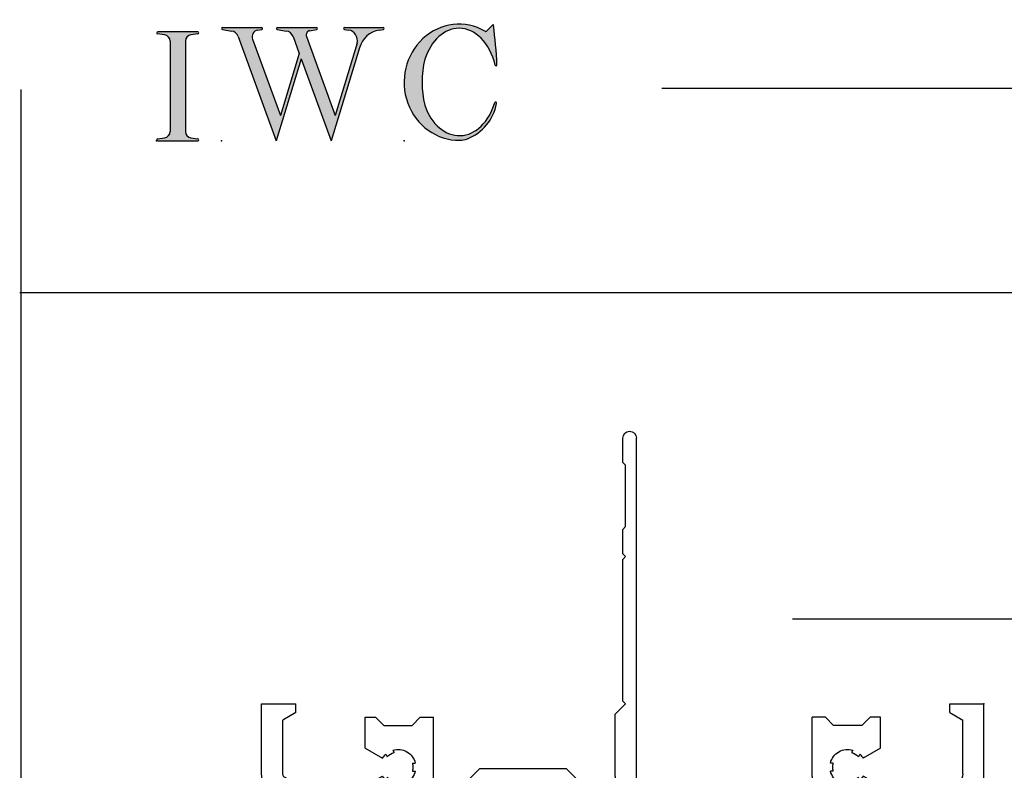
# Model space of a CAD drawing. Extents: x -8.8 to 11.1, y -14 to 3.6.
# Drawn here: x -8.8 to -5.2, y 0.8 to 3.6 of the extents above; entities that cross this region are included whole.
import ezdxf

# ---------------------------------------------------------------- set-up
doc = ezdxf.new("R2010")
doc.units = 0
doc.header["$MEASUREMENT"] = 0
for name, pattern in [('C_SOLID_L', [0]), ('C_SOLID_M', [0]), ('SLD', [0])]:
    doc.linetypes.add(name, pattern=pattern)
doc.layers.get('0').update_dxf_attribs({"color": 32, "linetype": 'C_SOLID_M'})
for name, color, linetype in [('DITTOS', 7, 'C_SOLID_M'), ('MO_001_VIEW_PV', 7, 'C_SOLID_M'), ('SYMBOLS', 7, 'C_SOLID_M')]:
    doc.layers.add(name, color=color, linetype=linetype)
doc.styles.get("Standard").update_dxf_attribs({"font": 'monotxt', "height": 0.164063})
doc.dimstyles.get("Standard").update_dxf_attribs({"dimtxt": 0.16, "dimasz": 0.18, "dimexe": 0.18, "dimexo": 0.06, "dimgap": 0.09, "dimtad": 1, "dimcen": 0.09, "dimazin": 3, "dimtfac": 1, "dimtix": 1, "dimtmove": 0, "dimatfit": 3, "dimtolj": 1, "dimtzin": 0})

# ---------------------------------------------------------------- blocks, each defined once
blk = doc.blocks.new('MO_001_S_118_42__S')
e = blk.add_hatch(color=0)
e.paths.add_polyline_path([(0.0104, 0), (0.3774, 0), (0.3783, 0), (0.3792, 0.0002), (0.3801, 0.0004), (0.3809, 0.0007), (0.3817, 0.0011), (0.3825, 0.0016), (0.3832, 0.0022), (0.3839, 0.0028), (0.3845, 0.0035), (0.385, 0.0043), (0.3854, 0.0051), (0.3858, 0.0059), (0.3861, 0.0068), (0.3863, 0.0077), (0.3864, 0.0086), (0.3864, 0.0096), (0.3863, 0.0105), (0.3862, 0.0114), (0.3859, 0.0123), (0.3856, 0.0132), (0.3852, 0.014), (0.3847, 0.0148), (0.3841, 0.0155), (0.3835, 0.0162), (0.3828, 0.0168), (0.3821, 0.0173), (0.3813, 0.0177), (0.3804, 0.0181), (0.3786, 0.0185), (0.3153, 0.0277), (0.3125, 0.0282), (0.3097, 0.0288), (0.3069, 0.0295), (0.3042, 0.0304), (0.3015, 0.0314), (0.2989, 0.0325), (0.2964, 0.0338), (0.2939, 0.0352), (0.2914, 0.0366), (0.2891, 0.0382), (0.2868, 0.04), (0.2846, 0.0418), (0.2825, 0.0437), (0.2804, 0.0457), (0.2785, 0.0478), (0.2767, 0.05), (0.275, 0.0523), (0.2734, 0.0547), (0.2719, 0.0571), (0.2706, 0.0596), (0.2693, 0.0622), (0.2682, 0.0648), (0.2672, 0.0675), (0.2663, 0.0702), (0.2656, 0.073), (0.265, 0.0757), (0.2645, 0.0786), (0.2642, 0.0814), (0.2639, 0.0871), (0.2639, 0.9129), (0.264, 0.9158), (0.2642, 0.9186), (0.2645, 0.9214), (0.265, 0.9243), (0.2656, 0.927), (0.2663, 0.9298), (0.2672, 0.9325), (0.2682, 0.9352), (0.2693, 0.9378), (0.2706, 0.9404), (0.2719, 0.9429), (0.2734, 0.9453), (0.275, 0.9477), (0.2767, 0.95), (0.2785, 0.9522), (0.2804, 0.9543), (0.2825, 0.9563), (0.2846, 0.9582), (0.2868, 0.96), (0.2891, 0.9618), (0.2914, 0.9634), (0.2939, 0.9648), (0.2964, 0.9662), (0.2989, 0.9675), (0.3015, 0.9686), (0.3042, 0.9696), (0.3069, 0.9705), (0.3097, 0.9712), (0.3153, 0.9723), (0.3787, 0.9815), (0.3796, 0.9817), (0.3804, 0.9819), (0.3813, 0.9823), (0.3821, 0.9827), (0.3828, 0.9832), (0.3835, 0.9838), (0.3841, 0.9845), (0.3847, 0.9852), (0.3852, 0.986), (0.3856, 0.9868), (0.3859, 0.9877), (0.3862, 0.9886), (0.3863, 0.9895), (0.3864, 0.9904), (0.3864, 0.9914), (0.3863, 0.9923), (0.3861, 0.9932), (0.3858, 0.9941), (0.3854, 0.9949), (0.385, 0.9957), (0.3845, 0.9965), (0.3839, 0.9972), (0.3832, 0.9978), (0.3825, 0.9984), (0.3817, 0.9989), (0.3809, 0.9993), (0.3801, 0.9996), (0.3792, 0.9998), (0.3774, 1), (0.0104, 1), (0.0095, 1), (0.0086, 0.9998), (0.0077, 0.9996), (0.0069, 0.9993), (0.0061, 0.9989), (0.0053, 0.9984), (0.0046, 0.9978), (0.0039, 0.9972), (0.0033, 0.9965), (0.0028, 0.9957), (0.0023, 0.9949), (0.002, 0.994), (0.0017, 0.9931), (0.0015, 0.9922), (0.0014, 0.9913), (0.0014, 0.9904), (0.0015, 0.9894), (0.0016, 0.9885), (0.0019, 0.9876), (0.0022, 0.9868), (0.0026, 0.9859), (0.0031, 0.9851), (0.0037, 0.9844), (0.0044, 0.9838), (0.0051, 0.9832), (0.0058, 0.9827), (0.0066, 0.9822), (0.0075, 0.9819), (0.0091, 0.9815), (0.0725, 0.9723), (0.0753, 0.9718), (0.0781, 0.9712), (0.0809, 0.9705), (0.0836, 0.9696), (0.0862, 0.9686), (0.0889, 0.9675), (0.0914, 0.9662), (0.0939, 0.9648), (0.0964, 0.9634), (0.0987, 0.9618), (0.101, 0.96), (0.1032, 0.9582), (0.1053, 0.9563), (0.1073, 0.9543), (0.1093, 0.9522), (0.1111, 0.95), (0.1128, 0.9477), (0.1144, 0.9453), (0.1159, 0.9429), (0.1172, 0.9404), (0.1185, 0.9378), (0.1196, 0.9352), (0.1206, 0.9325), (0.1215, 0.9298), (0.1222, 0.927), (0.1228, 0.9243), (0.1233, 0.9214), (0.1236, 0.9186), (0.1239, 0.9129), (0.1239, 0.0871), (0.1238, 0.0842), (0.1236, 0.0814), (0.1233, 0.0786), (0.1228, 0.0757), (0.1222, 0.073), (0.1215, 0.0702), (0.1206, 0.0675), (0.1196, 0.0648), (0.1185, 0.0622), (0.1172, 0.0596), (0.1159, 0.0571), (0.1144, 0.0547), (0.1128, 0.0523), (0.1111, 0.05), (0.1093, 0.0478), (0.1073, 0.0457), (0.1053, 0.0437), (0.1032, 0.0418), (0.101, 0.04), (0.0987, 0.0382), (0.0964, 0.0366), (0.0939, 0.0352), (0.0914, 0.0338), (0.0889, 0.0325), (0.0862, 0.0314), (0.0836, 0.0304), (0.0809, 0.0295), (0.0781, 0.0288), (0.0725, 0.0277), (0.0092, 0.0185), (0.0083, 0.0184), (0.0075, 0.0181), (0.0066, 0.0178), (0.0058, 0.0173), (0.0051, 0.0168), (0.0044, 0.0162), (0.0037, 0.0156), (0.0031, 0.0149), (0.0026, 0.0141), (0.0022, 0.0133), (0.0019, 0.0124), (0.0016, 0.0115), (0.0015, 0.0106), (0.0014, 0.0096), (0.0014, 0.0087), (0.0015, 0.0078), (0.0017, 0.0069), (0.002, 0.006), (0.0023, 0.0051), (0.0028, 0.0043), (0.0033, 0.0035), (0.0039, 0.0028), (0.0046, 0.0022), (0.0053, 0.0016), (0.0061, 0.0011), (0.0069, 0.0007), (0.0077, 0.0004), (0.0086, 0.0002)])
e.dxf.unprotected_set("ltscale", 0)
at = {"color": 0, "linetype": 'C_SOLID_L'}
for p, q in [((0.3774, 1), (0.0104, 1)), ((0.0725, 0.9723), (0.0091, 0.9815)), ((0.1239, 0.9129), (0.1239, 0.0871)), ((0.2639, 0.9129), (0.2639, 0.0871)), ((0.3786, 0.9815), (0.3153, 0.9723)), ((0.0091, 0.0185), (0.0725, 0.0277)), ((0.0104, 0), (0.3774, 0)), ((0.3153, 0.0277), (0.3786, 0.0185))]:
    blk.add_line(p, q, dxfattribs=at)
for centre, start, end in [((0.0639, 0.9129), 0.0003, 81.75594), ((0.3239, 0.9129), 98.24402, 179.99996), ((0.0639, 0.0871), 278.24406, 359.9997), ((0.3239, 0.0871), 180.00015, 261.75598)]:
    blk.add_arc(centre, 0.06, start, end, dxfattribs=at)
for centre, major_axis, ratio, start_param, end_param in [((0.0104, 0.9907), (0, 0.00931), 0.970002, 0, 3.007242), ((0.3774, 0.9907), (0, 0.00931), 0.970002, 3.28977, 6.283185), ((0.0104, 0.0093), (0, -0.00931), 0.97, 3.275944, 6.283185), ((0.3774, 0.0093), (0, -0.00931), 0.97, 0, 2.993415)]:
    blk.add_ellipse(centre, major_axis=major_axis, ratio=ratio, start_param=start_param, end_param=end_param, dxfattribs=at)
at = {"linetype": 'CONTINUOUS'}
blk.add_point((0, 0), dxfattribs=at).dxf.unprotected_set("ltscale", 0)
blk = doc.blocks.new('MO_001_S_118_56__S')
e = blk.add_hatch(color=0)
e.paths.add_polyline_path([(0.5278, 1.04), (0.8859, 1.04), (0.8868, 1.0399), (0.8878, 1.0398), (0.8887, 1.0395), (0.8895, 1.0392), (0.8904, 1.0388), (0.8912, 1.0382), (0.8919, 1.0376), (0.8926, 1.0369), (0.8932, 1.0362), (0.8938, 1.0353), (0.8942, 1.0345), (0.8946, 1.0336), (0.8949, 1.0326), (0.8951, 1.0316), (0.8952, 1.0306), (0.8952, 1.0296), (0.8951, 1.0286), (0.8949, 1.0276), (0.8947, 1.0267), (0.8943, 1.0257), (0.8939, 1.0248), (0.8933, 1.024), (0.8928, 1.0232), (0.8921, 1.0225), (0.8914, 1.0219), (0.8906, 1.0214), (0.8897, 1.0209), (0.8889, 1.0205), (0.8872, 1.0201), (0.8241, 1.0106), (0.8219, 1.0102), (0.8196, 1.0096), (0.8174, 1.009), (0.8153, 1.0081), (0.8132, 1.0072), (0.8112, 1.0061), (0.8092, 1.0048), (0.8073, 1.0035), (0.8055, 1.002), (0.8037, 1.0004), (0.8021, 0.9987), (0.8006, 0.9969), (0.7991, 0.995), (0.7978, 0.993), (0.7966, 0.9909), (0.7955, 0.9887), (0.7946, 0.9865), (0.7938, 0.9842), (0.7931, 0.9819), (0.7925, 0.9795), (0.7921, 0.9771), (0.7918, 0.9746), (0.7917, 0.9722), (0.7917, 0.9697), (0.7918, 0.9673), (0.7921, 0.9649), (0.7925, 0.9624), (0.793, 0.9601), (0.7942, 0.9563), (1.058, 0.234), (1.2594, 0.895), (1.2603, 0.9004), (1.261, 0.9059), (1.2614, 0.9114), (1.2616, 0.9169), (1.2614, 0.9225), (1.261, 0.928), (1.2603, 0.9335), (1.2593, 0.9389), (1.258, 0.9442), (1.2564, 0.9495), (1.2546, 0.9547), (1.2525, 0.9597), (1.2502, 0.9647), (1.2476, 0.9694), (1.2447, 0.9741), (1.2417, 0.9785), (1.2384, 0.9828), (1.2349, 0.9868), (1.2311, 0.9906), (1.2272, 0.9942), (1.2232, 0.9976), (1.2189, 1.0007), (1.2145, 1.0036), (1.21, 1.0062), (1.2053, 1.0085), (1.2005, 1.0106), (1.1956, 1.0123), (1.1907, 1.0138), (1.1814, 1.0157), (1.1419, 1.0217), (1.141, 1.0219), (1.1402, 1.0221), (1.1394, 1.0225), (1.1387, 1.0229), (1.138, 1.0234), (1.1373, 1.024), (1.1367, 1.0247), (1.1361, 1.0254), (1.1357, 1.0261), (1.1353, 1.027), (1.135, 1.0278), (1.1347, 1.0287), (1.1346, 1.0296), (1.1345, 1.0305), (1.1345, 1.0314), (1.1346, 1.0324), (1.1348, 1.0333), (1.1351, 1.0341), (1.1354, 1.035), (1.1359, 1.0358), (1.1364, 1.0365), (1.1369, 1.0372), (1.1375, 1.0378), (1.1382, 1.0384), (1.139, 1.0389), (1.1397, 1.0393), (1.1405, 1.0396), (1.1414, 1.0398), (1.1431, 1.04), (1.4985, 1.04), (1.4994, 1.04), (1.5002, 1.0398), (1.5011, 1.0396), (1.5019, 1.0393), (1.5027, 1.0389), (1.5034, 1.0384), (1.5041, 1.0378), (1.5047, 1.0372), (1.5053, 1.0365), (1.5058, 1.0357), (1.5062, 1.0349), (1.5065, 1.0341), (1.5068, 1.0332), (1.507, 1.0323), (1.5071, 1.0314), (1.5071, 1.0304), (1.507, 1.0295), (1.5068, 1.0286), (1.5066, 1.0277), (1.5063, 1.0269), (1.5059, 1.0261), (1.5054, 1.0253), (1.5048, 1.0246), (1.5042, 1.0239), (1.5036, 1.0234), (1.5028, 1.0228), (1.5021, 1.0224), (1.5013, 1.0221), (1.4997, 1.0217), (1.4635, 1.0162), (1.4554, 1.0149), (1.4473, 1.0133), (1.4393, 1.0113), (1.4314, 1.0091), (1.4235, 1.0065), (1.4158, 1.0036), (1.4081, 1.0004), (1.4006, 0.997), (1.3931, 0.9932), (1.3858, 0.9891), (1.3787, 0.9848), (1.3717, 0.9801), (1.3649, 0.9752), (1.3582, 0.97), (1.3518, 0.9646), (1.3455, 0.9589), (1.3394, 0.953), (1.3335, 0.9468), (1.3279, 0.9404), (1.3224, 0.9338), (1.3172, 0.927), (1.3123, 0.92), (1.3075, 0.9128), (1.303, 0.9054), (1.2988, 0.8978), (1.2949, 0.8901), (1.2912, 0.8822), (1.2877, 0.8742), (1.2802, 0.8528), (1.0206, 0), (0.7464, 0.7508), (0.5179, 0), (0.1676, 0.959), (0.1665, 0.9616), (0.1654, 0.9641), (0.1642, 0.9665), (0.1629, 0.969), (0.1615, 0.9713), (0.1601, 0.9736), (0.1586, 0.9759), (0.157, 0.9781), (0.1553, 0.9802), (0.1536, 0.9823), (0.1518, 0.9843), (0.15, 0.9862), (0.1481, 0.9881), (0.1461, 0.9899), (0.1441, 0.9916), (0.142, 0.9933), (0.1398, 0.9948), (0.1377, 0.9963), (0.1354, 0.9977), (0.1331, 0.999), (0.1308, 1.0003), (0.1285, 1.0014), (0.1261, 1.0025), (0.1237, 1.0034), (0.1212, 1.0043), (0.1187, 1.0051), (0.1162, 1.0058), (0.1137, 1.0064), (0.1093, 1.0072), (0.0238, 1.0201), (0.0229, 1.0203), (0.022, 1.0206), (0.0211, 1.0209), (0.0203, 1.0214), (0.0195, 1.022), (0.0188, 1.0226), (0.0182, 1.0233), (0.0176, 1.0241), (0.0171, 1.0249), (0.0166, 1.0258), (0.0163, 1.0268), (0.016, 1.0277), (0.0159, 1.0287), (0.0158, 1.0297), (0.0158, 1.0307), (0.0159, 1.0317), (0.0161, 1.0327), (0.0164, 1.0336), (0.0168, 1.0345), (0.0173, 1.0354), (0.0178, 1.0362), (0.0184, 1.037), (0.0191, 1.0376), (0.0198, 1.0383), (0.0206, 1.0388), (0.0215, 1.0392), (0.0223, 1.0396), (0.0232, 1.0398), (0.0251, 1.04), (0.3832, 1.04), (0.3841, 1.0399), (0.385, 1.0398), (0.3859, 1.0395), (0.3868, 1.0392), (0.3876, 1.0388), (0.3884, 1.0382), (0.3892, 1.0376), (0.3899, 1.0369), (0.3905, 1.0362), (0.391, 1.0353), (0.3915, 1.0345), (0.3919, 1.0336), (0.3921, 1.0326), (0.3923, 1.0316), (0.3924, 1.0306), (0.3925, 1.0296), (0.3924, 1.0286), (0.3922, 1.0276), (0.3919, 1.0267), (0.3916, 1.0257), (0.3911, 1.0248), (0.3906, 1.024), (0.39, 1.0232), (0.3893, 1.0225), (0.3886, 1.0219), (0.3878, 1.0214), (0.387, 1.0209), (0.3861, 1.0205), (0.3844, 1.0201), (0.3449, 1.0141), (0.3415, 1.0135), (0.3382, 1.0127), (0.3349, 1.0117), (0.3317, 1.0105), (0.3285, 1.009), (0.3255, 1.0074), (0.3225, 1.0055), (0.3197, 1.0035), (0.3169, 1.0012), (0.3143, 0.9988), (0.3119, 0.9963), (0.3096, 0.9935), (0.3074, 0.9907), (0.3055, 0.9877), (0.3037, 0.9845), (0.302, 0.9813), (0.3006, 0.9779), (0.2994, 0.9745), (0.2984, 0.971), (0.2975, 0.9674), (0.2969, 0.9638), (0.2965, 0.9601), (0.2963, 0.9565), (0.2963, 0.9528), (0.2965, 0.9491), (0.2969, 0.9454), (0.2975, 0.9418), (0.2984, 0.9383), (0.3001, 0.9327), (0.5555, 0.2335), (0.7281, 0.8008), (0.6703, 0.959), (0.6693, 0.9616), (0.6681, 0.9641), (0.6669, 0.9665), (0.6656, 0.969), (0.6643, 0.9713), (0.6628, 0.9736), (0.6613, 0.9759), (0.6597, 0.9781), (0.6581, 0.9802), (0.6564, 0.9823), (0.6546, 0.9843), (0.6527, 0.9862), (0.6508, 0.9881), (0.6488, 0.9899), (0.6468, 0.9916), (0.6447, 0.9933), (0.6426, 0.9948), (0.6404, 0.9963), (0.6382, 0.9977), (0.6359, 0.999), (0.6336, 1.0003), (0.6312, 1.0014), (0.6288, 1.0025), (0.6264, 1.0034), (0.6239, 1.0043), (0.6215, 1.0051), (0.619, 1.0058), (0.6164, 1.0064), (0.612, 1.0072), (0.5265, 1.0201), (0.5256, 1.0203), (0.5247, 1.0206), (0.5239, 1.0209), (0.523, 1.0214), (0.5223, 1.022), (0.5216, 1.0226), (0.5209, 1.0233), (0.5203, 1.0241), (0.5198, 1.0249), (0.5194, 1.0258), (0.519, 1.0268), (0.5188, 1.0277), (0.5186, 1.0287), (0.5185, 1.0297), (0.5185, 1.0307), (0.5187, 1.0317), (0.5189, 1.0327), (0.5191, 1.0336), (0.5195, 1.0345), (0.52, 1.0354), (0.5205, 1.0362), (0.5211, 1.037), (0.5218, 1.0376), (0.5226, 1.0383), (0.5234, 1.0388), (0.5242, 1.0392), (0.5251, 1.0396), (0.526, 1.0398)])
e.dxf.unprotected_set("ltscale", 0)
at = {"color": 0, "linetype": 'C_SOLID_L'}
for p, q in [((0.0238, 1.0201), (0.1093, 1.0072)), ((0.0251, 1.04), (0.3832, 1.04)), ((0.3443, 1.014), (0.3844, 1.0201)), ((0.5265, 1.0201), (0.612, 1.0072)), ((0.5278, 1.04), (0.8859, 1.04)), ((0.8237, 1.0105), (0.8872, 1.0201)), ((1.1419, 1.0217), (1.1814, 1.0157)), ((1.1431, 1.04), (1.4989, 1.04)), ((1.4615, 1.0159), (1.4997, 1.0217)), ((0.1683, 0.9572), (0.5179, 0)), ((0.3001, 0.9327), (0.5555, 0.2335)), ((0.671, 0.9572), (0.7281, 0.8008)), ((0.7942, 0.9563), (1.058, 0.234)), ((1.2802, 0.8528), (1.0206, 0)), ((1.2596, 0.8964), (1.058, 0.234)), ((0.7464, 0.7508), (0.5179, 0)), ((0.7281, 0.8008), (0.5555, 0.2335)), ((0.7464, 0.7508), (1.0206, 0))]:
    blk.add_line(p, q, dxfattribs=at)
for centre, major_axis, ratio, start_param, end_param in [((0.0251, 1.03), (0, 0.01), 0.931, 6.281771, 9.276602), ((0.0989, 0.928), (0, 0.08), 0.930999, 5.086449, 6.143659), ((0.3521, 0.9546), (0, 0.06), 0.930999, 0.138028, 1.944856), ((0.3832, 1.03), (0, 0.01), 0.931002, 3.27594, 6.281771), ((0.5278, 1.03), (0, 0.01), 0.931002, 6.281771, 9.276602), ((0.6017, 0.928), (0, 0.08), 0.930999, 5.086449, 6.143659), ((0.8289, 0.9709), (0, 0.04), 0.930999, 0.138029, 1.942894), ((0.8859, 1.03), (0, 0.01), 0.931002, 3.27594, 6.281771), ((1.1431, 1.0308), (0, 0.0092), 0.931001, 6.281771, 9.276602), ((1.1685, 0.9167), (0, 0.1), 0.930999, 4.508316, 6.143659), ((1.4926, 0.7782), (0, 0.24), 0.931, 0.139871, 1.254751), ((1.4985, 1.0308), (0, 0.0092), 0.931001, 3.27594, 6.281771)]:
    blk.add_ellipse(centre, major_axis=major_axis, ratio=ratio, start_param=start_param, end_param=end_param, dxfattribs=at)
at = {"linetype": 'CONTINUOUS'}
blk.add_point((0.0163, 0), dxfattribs=at).dxf.unprotected_set("ltscale", 0)
blk = doc.blocks.new('MO_001_S_118_36__S')
e = blk.add_hatch(color=0)
e.paths.add_polyline_path([(0.5035, 1.0324), (0.4922, 1.0321), (0.4809, 1.0313), (0.4697, 1.03), (0.4585, 1.0282), (0.4473, 1.0258), (0.4362, 1.023), (0.4252, 1.0196), (0.4142, 1.0157), (0.4034, 1.0113), (0.3926, 1.0064), (0.382, 1.001), (0.3715, 0.9951), (0.3611, 0.9887), (0.3509, 0.9818), (0.3409, 0.9745), (0.331, 0.9667), (0.3213, 0.9584), (0.3118, 0.9497), (0.3025, 0.9406), (0.2934, 0.931), (0.2846, 0.9211), (0.2759, 0.9107), (0.2676, 0.8999), (0.2594, 0.8887), (0.2515, 0.8772), (0.2439, 0.8653), (0.2366, 0.853), (0.2295, 0.8404), (0.1902, 0.7489), (0.1869, 0.735), (0.1839, 0.7211), (0.181, 0.7072), (0.1784, 0.6932), (0.176, 0.6792), (0.1738, 0.6652), (0.1719, 0.6511), (0.1702, 0.637), (0.1687, 0.6228), (0.1674, 0.6087), (0.1664, 0.5945), (0.1656, 0.5803), (0.165, 0.5661), (0.1647, 0.5519), (0.1645, 0.5376), (0.1646, 0.5234), (0.165, 0.5092), (0.1655, 0.495), (0.1663, 0.4808), (0.1674, 0.4666), (0.1686, 0.4525), (0.1701, 0.4383), (0.1718, 0.4242), (0.1737, 0.4101), (0.1759, 0.3961), (0.1783, 0.3821), (0.1809, 0.3681), (0.1837, 0.3541), (0.2136, 0.268), (0.2274, 0.2408), (0.2424, 0.2151), (0.2587, 0.1908), (0.2762, 0.1681), (0.2947, 0.1472), (0.3142, 0.128), (0.3346, 0.1107), (0.3558, 0.0954), (0.3778, 0.0822), (0.4003, 0.071), (0.4233, 0.062), (0.4467, 0.0553), (0.4704, 0.0507), (0.4943, 0.0484), (0.5182, 0.0484), (0.542, 0.0506), (0.5657, 0.0551), (0.5892, 0.0618), (0.6122, 0.0707), (0.6347, 0.0818), (0.6567, 0.0949), (0.6779, 0.1102), (0.6984, 0.1274), (0.7179, 0.1465), (0.7365, 0.1674), (0.754, 0.19), (0.7703, 0.2142), (0.7854, 0.2399), (0.8309, 0.3507), (0.8309, 0.3508), (0.831, 0.351), (0.831, 0.3512), (0.8311, 0.3513), (0.8312, 0.3515), (0.8312, 0.3517), (0.8313, 0.3518), (0.8314, 0.352), (0.8314, 0.3521), (0.8315, 0.3523), (0.8316, 0.3525), (0.8317, 0.3526), (0.8318, 0.3528), (0.8319, 0.3529), (0.832, 0.353), (0.8321, 0.3532), (0.8322, 0.3533), (0.8323, 0.3535), (0.8324, 0.3536), (0.8326, 0.3537), (0.8327, 0.3538), (0.8328, 0.354), (0.8329, 0.3541), (0.8331, 0.3542), (0.8332, 0.3543), (0.8333, 0.3544), (0.8335, 0.3545), (0.8336, 0.3546), (0.8339, 0.3548), (0.8346, 0.3552), (0.8353, 0.3556), (0.8361, 0.3558), (0.8369, 0.356), (0.8377, 0.3562), (0.8385, 0.3563), (0.8393, 0.3563), (0.8401, 0.3562), (0.8409, 0.3561), (0.8416, 0.3559), (0.8424, 0.3556), (0.8431, 0.3553), (0.8438, 0.3549), (0.8445, 0.3544), (0.8451, 0.3539), (0.8457, 0.3534), (0.8463, 0.3528), (0.8467, 0.3522), (0.8472, 0.3515), (0.8475, 0.3508), (0.8478, 0.35), (0.8481, 0.3493), (0.8483, 0.3485), (0.8484, 0.3477), (0.8484, 0.3469), (0.8484, 0.3461), (0.8483, 0.3453), (0.8481, 0.3445), (0.8476, 0.343), (0.8447, 0.3286), (0.8414, 0.3144), (0.8375, 0.3003), (0.8332, 0.2864), (0.8284, 0.2726), (0.8231, 0.2589), (0.8174, 0.2455), (0.8112, 0.2322), (0.8046, 0.2192), (0.7976, 0.2064), (0.7901, 0.1939), (0.7822, 0.1816), (0.7739, 0.1696), (0.7651, 0.1578), (0.756, 0.1464), (0.7465, 0.1353), (0.7367, 0.1245), (0.7265, 0.1141), (0.7159, 0.104), (0.705, 0.0942), (0.6938, 0.0849), (0.6822, 0.0759), (0.6704, 0.0673), (0.6583, 0.0592), (0.6459, 0.0514), (0.6333, 0.0441), (0.6204, 0.0372), (0.6073, 0.0307), (0.5804, 0.0192), (0.5782, 0.0183), (0.576, 0.0175), (0.5737, 0.0167), (0.5714, 0.0159), (0.5692, 0.0152), (0.5669, 0.0144), (0.5646, 0.0137), (0.5623, 0.0131), (0.56, 0.0124), (0.5577, 0.0118), (0.5554, 0.0112), (0.5531, 0.0107), (0.5507, 0.0101), (0.5484, 0.0096), (0.5461, 0.0092), (0.5437, 0.0087), (0.5413, 0.0083), (0.539, 0.0079), (0.5366, 0.0075), (0.5343, 0.0072), (0.5319, 0.0069), (0.5295, 0.0066), (0.5271, 0.0064), (0.5248, 0.0062), (0.5224, 0.006), (0.52, 0.0058), (0.5176, 0.0057), (0.5152, 0.0056), (0.51, 0.0054), (0.4491, 0.0085), (0.3891, 0.0193), (0.3307, 0.0377), (0.2748, 0.0634), (0.2223, 0.0961), (0.1739, 0.1352), (0.1304, 0.1802), (0.0923, 0.2304), (0.0602, 0.2851), (0.0346, 0.3436), (0.0159, 0.4048), (0.0043, 0.468), (0, 0.5322), (0.0031, 0.5965), (0.0135, 0.6599), (0.0311, 0.7216), (0.0556, 0.7805), (0.0867, 0.8359), (0.1239, 0.8869), (0.1666, 0.9328), (0.2143, 0.9729), (0.2662, 1.0066), (0.3215, 1.0334), (0.3796, 1.053), (0.4394, 1.0651), (0.5002, 1.0694), (0.561, 1.0659), (0.621, 1.0547), (0.7452, 1.0041), (0.7455, 1.0039), (0.7458, 1.0038), (0.7461, 1.0036), (0.7464, 1.0035), (0.7468, 1.0034), (0.7471, 1.0033), (0.7474, 1.0032), (0.7478, 1.0031), (0.7481, 1.0031), (0.7485, 1.0031), (0.7488, 1.003), (0.7492, 1.003), (0.7495, 1.003), (0.7499, 1.0031), (0.7502, 1.0031), (0.7506, 1.0031), (0.7509, 1.0032), (0.7513, 1.0033), (0.7516, 1.0034), (0.7519, 1.0035), (0.7523, 1.0036), (0.7526, 1.0038), (0.7529, 1.0039), (0.7532, 1.0041), (0.7535, 1.0043), (0.7538, 1.0045), (0.7541, 1.0047), (0.7544, 1.0049), (0.7549, 1.0054), (0.8123, 1.0636), (0.8125, 1.0638), (0.8128, 1.064), (0.813, 1.0642), (0.8133, 1.0643), (0.8135, 1.0645), (0.8138, 1.0646), (0.8141, 1.0647), (0.8144, 1.0647), (0.8147, 1.0648), (0.815, 1.0648), (0.8152, 1.0648), (0.8155, 1.0648), (0.8158, 1.0647), (0.8161, 1.0647), (0.8164, 1.0646), (0.8167, 1.0645), (0.817, 1.0644), (0.8172, 1.0642), (0.8175, 1.0641), (0.8177, 1.0639), (0.8179, 1.0637), (0.8181, 1.0635), (0.8183, 1.0632), (0.8185, 1.063), (0.8186, 1.0627), (0.8188, 1.0625), (0.8189, 1.0622), (0.819, 1.0619), (0.8191, 1.0613), (0.8208, 1.0493), (0.8224, 1.0372), (0.8239, 1.0251), (0.8254, 1.013), (0.8269, 1.0009), (0.8284, 0.9888), (0.8298, 0.9767), (0.8311, 0.9646), (0.8325, 0.9525), (0.8338, 0.9404), (0.835, 0.9283), (0.8362, 0.9162), (0.8374, 0.904), (0.8385, 0.8919), (0.8396, 0.8798), (0.8407, 0.8676), (0.8417, 0.8555), (0.8427, 0.8433), (0.8436, 0.8312), (0.8445, 0.819), (0.8454, 0.8069), (0.8462, 0.7947), (0.847, 0.7826), (0.8477, 0.7704), (0.8484, 0.7582), (0.8491, 0.7461), (0.8497, 0.7339), (0.8503, 0.7217), (0.8513, 0.6974), (0.8513, 0.6966), (0.8512, 0.6958), (0.8511, 0.6951), (0.8508, 0.6943), (0.8505, 0.6936), (0.8501, 0.6929), (0.8497, 0.6923), (0.8492, 0.6917), (0.8486, 0.6911), (0.848, 0.6906), (0.8474, 0.6902), (0.8467, 0.6898), (0.8459, 0.6895), (0.8452, 0.6893), (0.8444, 0.6892), (0.8436, 0.6891), (0.8429, 0.6891), (0.8421, 0.6892), (0.8413, 0.6893), (0.8406, 0.6896), (0.8398, 0.6899), (0.8391, 0.6903), (0.8385, 0.6907), (0.8379, 0.6912), (0.8373, 0.6918), (0.8368, 0.6924), (0.8364, 0.693), (0.8361, 0.6937), (0.8194, 0.751), (0.8135, 0.7677), (0.8071, 0.7841), (0.8004, 0.8001), (0.7931, 0.8157), (0.7855, 0.8309), (0.7775, 0.8457), (0.7691, 0.8601), (0.7604, 0.874), (0.7513, 0.8874), (0.7418, 0.9004), (0.732, 0.9128), (0.7219, 0.9247), (0.7115, 0.936), (0.7008, 0.9468), (0.6898, 0.957), (0.6785, 0.9666), (0.6671, 0.9756), (0.6553, 0.9839), (0.6434, 0.9917), (0.6313, 0.9988), (0.619, 1.0052), (0.6066, 1.011), (0.594, 1.016), (0.5813, 1.0205), (0.5685, 1.0242), (0.5556, 1.0272), (0.5426, 1.0296), (0.5296, 1.0312)])
e.dxf.unprotected_set("ltscale", 0)
at = {"color": 0, "linetype": 'C_SOLID_L'}
blk.add_line((0.8123, 1.0636), (0.7549, 1.0054), dxfattribs=at)
for centre, radius, start, end in [((0.7492, 1.011), 0.008, 239.97243, 315.3817), ((0.8152, 1.0608), 0.004, 7.82451, 135.38003), ((-2.9213, 0.547), 3.7756, 2.28268, 7.82944), ((1.049, 0.5373), 0.8845, 166.1614, 193.79312), ((0.8433, 0.6971), 0.008, 193.49212, 2.28199), ((0.4231, 0.4212), 0.4317, 291.37523, 349.56363), ((0.8375, 0.349), 0.00681, 121.86669, 166.23615), ((0.8389, 0.3468), 0.0095, 336.41066, 121.86669), ((0.5075, 0.2054), 0.2, 270.83483, 291.37523)]:
    blk.add_arc(centre, radius, start, end, dxfattribs=at)
for centre, major_axis, ratio, start_param, end_param in [((0.5035, 0.5374), (0, 0.532), 0.946428, 5.782583, 9.438372), ((0.5035, 0.5374), (0, 0.495), 0.7, 0, 1.129372), ((0.5078, 0.5374), (-0.0043, 0.495), 0.7, 5.030866, 6.283185), ((0.5066, 0.5331), (0, 0.4851), 0.721501, 2.011062, 4.326814)]:
    blk.add_ellipse(centre, major_axis=major_axis, ratio=ratio, start_param=start_param, end_param=end_param, dxfattribs=at)
at = {"linetype": 'CONTINUOUS'}
blk.add_point((0, 0), dxfattribs=at).dxf.unprotected_set("ltscale", 0)
blk.add_point((0, 0), dxfattribs=at).dxf.unprotected_set("ltscale", 0)
blk = doc.blocks.new('D_0006_')
at = {"color": 6, "linetype": 'SLD'}
for p, q in [((0.4293, -0.351), (0.3802, -0.351)), ((0.3802, -0.351), (0.3802, -0.598)), ((0.5493, -0.391), (0.5621, -0.351)), ((1.0162, -0.351), (0.5621, -0.351)), ((0.4202, -0.391), (0.4202, -0.429)), ((0.4492, -0.391), (0.4202, -0.391)), ((0.4492, -0.371), (0.4492, -0.391)), ((0.5493, -0.391), (0.5782, -0.391)), ((0.5782, -0.391), (0.5782, -0.474)), ((1.0473, -0.382), (1.0473, -0.52)), ((1.1402, -0.39), (1.1402, -0.52)), ((0.4203, -0.429), (0.4566, -0.5345)), ((0.9382, -0.429), (0.6593, -0.429)), ((0.6282, -0.46), (0.6282, -0.4819)), ((0.9692, -0.46), (0.9692, -0.567)), ((0.5042, -0.548), (0.5783, -0.474)), ((0.534, -0.5889), (0.6192, -0.5038)), ((1.0473, -0.52), (1.1402, -0.52)), ((0.5042, -0.548), (0.4755, -0.548)), ((0.5121, -0.598), (0.3802, -0.598)), ((1.0003, -0.598), (1.1093, -0.598)), ((1.1402, -0.629), (1.1402, -0.8115)), ((1.1402, -0.8115), (1.1503, -0.8215)), ((1.1402, -0.8315), (1.1503, -0.8215)), ((1.1402, -0.8315), (1.1402, -1.497)), ((-1.3469, -1.5624), (-1.0568, -1.537)), ((-1.0567, -1.537), (-0.4458, -1.537)), ((-0.4458, -1.537), (-0.4458, -1.582)), ((-0.3838, -1.537), (1.1002, -1.537)), ((-0.3838, -1.537), (-0.3838, -1.582)), ((-0.4458, -1.582), (-0.3838, -1.582)), ((-1.3401, -1.6401), (-1.0533, -1.615)), ((-1.0533, -1.615), (-1.0443, -1.615)), ((-1.0443, -1.615), (-0.988, -1.6475)), ((-0.9504, -1.6177), (-0.9452, -1.6267)), ((-0.6918, -1.615), (-0.7707, -1.615)), ((-0.6317, -1.675), (-0.6917, -1.615)), ((-0.3148, -1.675), (-0.2548, -1.615)), ((-0.1657, -1.615), (-0.2548, -1.615)), ((0.5573, -1.615), (-0.0257, -1.615)), ((0.7369, -1.6177), (0.7317, -1.6267)), ((0.8308, -1.615), (0.7745, -1.6475)), ((0.8308, -1.615), (1.1002, -1.615)), ((-1.4317, -1.655), (-1.4317, -1.912)), ((-1.3537, -1.655), (-1.3537, -1.8529)), ((-0.9764, -1.6327), (-0.9712, -1.6417)), ((-0.8017, -1.646), (-0.8017, -1.863)), ((-0.1347, -1.646), (-0.1347, -1.874)), ((-0.0567, -1.646), (-0.0567, -2.887)), ((0.5883, -1.646), (0.5883, -1.863)), ((0.7629, -1.6327), (0.7577, -1.6417)), ((1.1402, -1.655), (1.1402, -1.8529)), ((-0.8788, -1.665), (-0.8685, -1.665)), ((-0.8788, -1.695), (-0.8685, -1.695)), ((-0.6317, -1.675), (-0.3148, -1.675)), ((0.6653, -1.665), (0.655, -1.665)), ((0.6653, -1.695), (0.655, -1.695)), ((-1.0517, -1.7493), (-0.988, -1.7125)), ((-0.9764, -1.7273), (-0.9712, -1.7183)), ((-0.9504, -1.7423), (-0.9452, -1.7333)), ((0.7369, -1.7423), (0.7317, -1.7333)), ((0.7629, -1.7273), (0.7577, -1.7183)), ((0.8383, -1.7493), (0.7745, -1.7125)), ((-1.0517, -1.7493), (-1.0517, -1.863)), ((0.8383, -1.7493), (0.8383, -1.863)), ((-1.0137, -1.863), (-0.9837, -1.833)), ((-0.9837, -1.833), (-0.8797, -1.833)), ((-0.8797, -1.833), (-0.8497, -1.863)), ((0.6363, -1.863), (0.6663, -1.833)), ((0.7703, -1.833), (0.6663, -1.833)), ((0.7703, -1.833), (0.8003, -1.863)), ((-1.3067, -1.88), (-1.3537, -1.8529)), ((-1.0517, -1.863), (-1.0137, -1.863)), ((-0.8497, -1.863), (-0.8017, -1.863)), ((-0.1347, -1.874), (-0.0967, -1.912)), ((0.6363, -1.863), (0.5883, -1.863)), ((0.8383, -1.863), (0.8003, -1.863)), ((1.0932, -1.88), (1.1402, -1.8529)), ((-1.4317, -1.912), (-1.3067, -1.912)), ((-1.3067, -1.88), (-1.3067, -1.912)), ((-0.1067, -1.922), (-0.0967, -1.912)), ((1.0933, -1.88), (1.0933, -1.912)), ((1.0933, -1.912), (1.2182, -1.912)), ((-0.1067, -1.922), (-0.1067, -2.442)), ((-0.1067, -2.462), (-0.1067, -2.552)), ((-0.1067, -2.552), (-0.0967, -2.562)), ((-0.0968, -2.562), (-0.0968, -2.787)), ((-0.1067, -2.797), (-0.0967, -2.787)), ((-0.1067, -2.797), (-0.1067, -2.887))]:
    blk.add_line(p, q, dxfattribs=at)
at = {"color": 6, "linetype": 'CONTINUOUS'}
for p, q in [((1.2182, -0.39), (1.2182, -1.912)), ((-0.1067, -2.442), (-0.0967, -2.452)), ((-0.1067, -2.462), (-0.0967, -2.452))]:
    blk.add_line(p, q, dxfattribs=at)
at = {"color": 6, "linetype": 'SLD'}
for centre, radius, start, end in [((0.4293, -0.371), 0.02, 0, 90), ((1.0162, -0.382), 0.031, 0.0001, 90), ((1.1793, -0.39), 0.039, 0, 180), ((0.6593, -0.46), 0.031, 90, 180), ((0.9382, -0.46), 0.031, 360, 90), ((0.5973, -0.4819), 0.031, 315, 0), ((0.4755, -0.528), 0.02, 199.0002, 270), ((1.0003, -0.567), 0.031, 180, 270), ((0.5121, -0.567), 0.031, 270, 314.9999), ((1.1093, -0.629), 0.031, 0, 90), ((1.1002, -1.497), 0.04, 270, 360), ((-1.3387, -1.655), 0.093, 95, 180), ((-0.9317, -1.68), 0.065, 13.3423, 106.6581), ((-0.7707, -1.646), 0.031, 90, 180), ((0.5573, -1.646), 0.031, 0, 90), ((0.7183, -1.68), 0.065, 73.3419, 166.6577), ((1.1002, -1.655), 0.04, 0, 90), ((-1.3387, -1.655), 0.015, 95, 180), ((-0.9317, -1.68), 0.065, 133.3426, 149.9999), ((-0.9317, -1.68), 0.055, 104.1741, 135.8266), ((0.7183, -1.68), 0.055, 44.1734, 75.8259), ((0.7183, -1.68), 0.065, 30.0001, 46.6574), ((-0.9317, -1.68), 0.065, 253.3424, 346.6577), ((-0.9317, -1.68), 0.055, 360, 15.8266), ((-0.9317, -1.68), 0.055, 344.1734, 0), ((0.7183, -1.68), 0.065, 193.3423, 286.6576), ((0.7183, -1.68), 0.055, 164.1734, 180), ((0.7183, -1.68), 0.055, 180, 195.8266), ((-0.9317, -1.68), 0.065, 210.0001, 226.6575), ((-0.9317, -1.68), 0.055, 224.1734, 255.8269), ((0.7183, -1.68), 0.055, 284.1731, 315.8266), ((0.7183, -1.68), 0.065, 313.3425, 329.9999), ((-0.0818, -2.887), 0.025, 180, 360)]:
    blk.add_arc(centre, radius, start, end, dxfattribs=at)
at = {"color": 6, "linetype": 'CONTINUOUS'}
for centre, start, end in [((-0.1657, -1.646), 0, 90), ((-0.0257, -1.646), 90, 180)]:
    blk.add_arc(centre, 0.031, start, end, dxfattribs=at)
at = {"linetype": 'CONTINUOUS'}
for p in [(1.2182, -0.351), (1.2182, -1.912), (1.2182, -1.912)]:
    blk.add_point(p, dxfattribs=at).dxf.unprotected_set("ltscale", 0)
blk = doc.blocks.new('CCD_OARWF')
at = {"color": 0}
blk.add_solid([(0.1306, 0.023), (0.02, 0), (0.1306, -0.023)], dxfattribs=at).dxf.unprotected_set("ltscale", 0)
blk = doc.blocks.new('CCD_OARWFRT')
at = {"color": 0}
blk.add_solid([(0.1306, 0.023), (0.02, 0), (0.1306, -0.023)], dxfattribs=at).dxf.unprotected_set("ltscale", 0)
blk = doc.blocks.new('*D44')
at = {"color": 0}
for p, q in [((-0.4705, 6.4437), (2.9795, 6.4437)), ((2.8895, 6.4437), (2.8895, -7.1317)), ((-0.4849, -7.1317), (2.9795, -7.1317))]:
    blk.add_line(p, q, dxfattribs=at).dxf.unprotected_set("ltscale", 0)
at = {"color": 0, "linetype": 'C_SOLID_L'}
for name, p, rotation in [('CCD_OARWF', (2.8895, 6.4437), 269.9999999999997), ('CCD_OARWFRT', (2.8895, -7.1317), 89.99999999999994)]:
    blk.add_blockref(name, p, dxfattribs=dict(at, rotation=rotation)).dxf.unprotected_set("ltscale", 0)
at = {"linetype": 'C_SOLID_L', "insert": (2.7858, -1.8087), "char_height": 0.1, "attachment_point": 7, "rotation": 90}
blk.add_mtext('ROUGH OPENING', dxfattribs=at).dxf.unprotected_set("ltscale", 0)
blk = doc.blocks.new('D_0004_')
at = {"layer": 'DITTOS', "linetype": 'CONTINUOUS', "xscale": -1, "rotation": 179.9999999999998}
blk.add_blockref('D_0006_', (-0.9858, 4.2197), dxfattribs=at).dxf.unprotected_set("ltscale", 0)
at = {"linetype": 'CONTINUOUS'}
dim = blk.add_linear_dim(base=(2.8895, -1.1697), p1=(-0.5724, -7.1317), p2=(-0.558, 6.4437), angle=270, text='ROUGH OPENING', dimstyle='STANDARD', dxfattribs=at)
dim.commit()
dim.dimension.update_dxf_attribs({"geometry": '*D44', "text_midpoint": (2.8895, -1.1697)})
dim.dimension.dxf.unprotected_set("ltscale", 0)

msp = doc.modelspace()

# ---------------------------------------------------------------- linework, layer by layer
at = {"layer": 'MO_001_VIEW_PV', "linetype": 'CONTINUOUS'}
for p, q in [((-8.7992, -14.0202), (-8.7992, 3.3393)), ((-6.4488, 3.3443), (11.1495, 3.3443)), ((-8.8042, 2.5943), (11.1495, 2.5943))]:
    msp.add_line(p, q, dxfattribs=at)

# ---------------------------------------------------------------- block references
at = {"layer": 'DITTOS', "linetype": 'CONTINUOUS'}
msp.add_blockref('D_0004_', (-5.4991, -5.046), dxfattribs=at).dxf.unprotected_set("ltscale", 0)
at = {"layer": 'SYMBOLS', "linetype": 'CONTINUOUS', "xscale": 0.4000000059604645, "yscale": 0.4000000059604645, "zscale": 0.4000000059604645}
for name, p in [('MO_001_S_118_36__S', (-7.394, 3.1506)), ('MO_001_S_118_42__S', (-8.302, 3.1506)), ('MO_001_S_118_56__S', (-8.07, 3.1506))]:
    msp.add_blockref(name, p, dxfattribs=at).dxf.unprotected_set("ltscale", 0)

doc.saveas('drawing.dxf')
